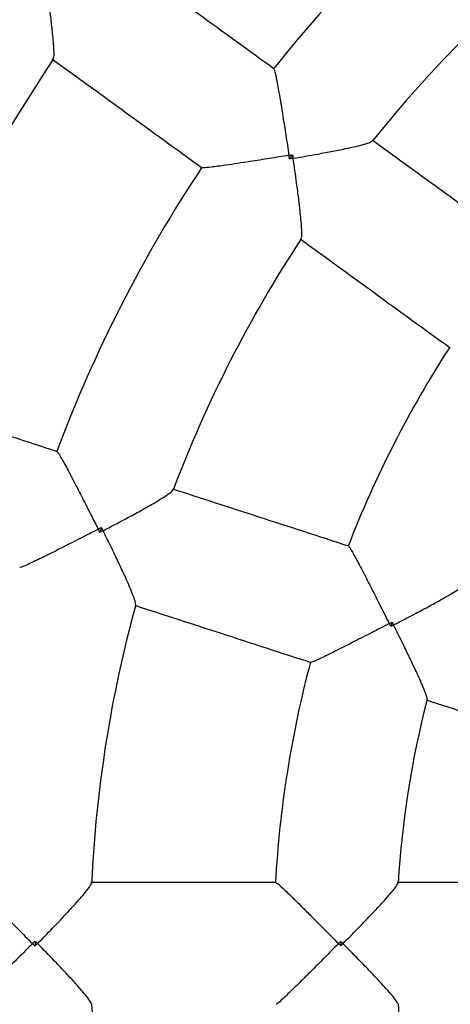
# Model space of a CAD drawing. Units: millimetres. Extents: x 1 to 15.7, y 0.8 to 11.9.
# Drawn here: x 6.6 to 6.6, y 7.9 to 8.1 of the extents above; entities that cross this region are included whole.
import ezdxf

# ---------------------------------------------------------------- set-up
doc = ezdxf.new("R2010")
doc.units = ezdxf.units.MM
doc.layers.add('FSP', color=9, linetype='Continuous')
doc.styles.add('SLDTEXTSTYLE0', font='TXT', dxfattribs={"width": 0.75})
doc.dimstyles.new('SLDDIMSTYLE0', dxfattribs={"dimtxt": 0.35, "dimasz": 0.3302, "dimexe": 0, "dimexo": 0.0625, "dimgap": 0.08750000000000001, "dimtad": 1, "dimdec": 0, "dimlfac": 100, "dimrnd": 1e-09, "dimzin": 12, "dimdsep": 46, "dimtxsty": 'SLDTEXTSTYLE0', "dimsah": 1, "dimcen": 0.09, "dimadec": 0, "dimazin": 3, "dimtfac": 1, "dimtdec": 0, "dimtofl": 0, "dimtmove": 0, "dimatfit": 3, "dimfxl": 0, "dimfrac": 2, "dimtolj": 1, "dimtzin": 12, "dimarcsym": 0})

# ---------------------------------------------------------------- blocks, each defined once
blk = doc.blocks.new('_D')
at = {"layer": 'FSP', "color": 161}
for p, q in [((1.97167841126134, 9.221083023553991), (1.971678411261335, 10.55036005999171)), ((12.52530761376147, 9.47995922775034), (12.52530761376147, 10.55036005999175)), ((12.52530761376147, 10.45036005999175), (1.971678411261336, 10.45036005999171))]:
    blk.add_line(p, q, dxfattribs=at)
for points in [[(1.971678411261336, 10.45036005999171), (2.301878411261336, 10.39956005999171), (2.301878411261336, 10.50116005999171)], [(12.52530761376147, 10.45036005999175), (12.19510761376147, 10.50116005999175), (12.19510761376147, 10.39956005999174)]]:
    blk.add_solid(points, dxfattribs=at)
at = {"layer": 'FSP', "color": 161, "insert": (6.530933796170109, 10.90153375144962), "char_height": 0.35, "attachment_point": 1, "style": 'SLDTEXTSTYLE0'}
blk.add_mtext('1055', dxfattribs=at)

msp = doc.modelspace()

# ---------------------------------------------------------------- linework, layer by layer
at = {"color": 7, "linetype": 'Continuous', "lineweight": 25}
for p, q in [((6.612766170838857, 8.05911879374789), (6.612275020778761, 8.058442783684928)), ((6.581542342587171, 7.998126506603803), (6.581284129719846, 7.997331809112948)), ((6.629029392827015, 7.982641923942892), (6.6288035697026, 7.981946911830574)), ((6.570694370518012, 7.930470700912448), (6.570694370518014, 7.929635106521101)), ((6.620642238281304, 7.930418293207508), (6.620642238281303, 7.929687514226039))]:
    msp.add_line(p, q, dxfattribs=at)
for radius, start, end in [(0.3800000000000006, 96.80416215647779, 263.1958378435232), (0.230000000000001, 128.4812768336548, 141.5189468004972), (0.2100000000000002, 128.6900945093355, 141.309614912441), (0.2600000000000002, 146.1719809254048, 159.8271338202967), (0.2299999999999999, 146.481188318375, 159.5188759268263), (0.2100000000000001, 146.6896879313134, 159.3096849545275), (0.1800000000000008, 147.1705934299445, 158.8295395739282), (0.2100000000000008, 164.6892616777418, 177.3111265690314), (0.18, 165.1703190095392, 176.829675956777), (0.1600000000000007, 165.5480388298533, 176.4641894579509), (0.2100000000000007, 182.6889384531291, 195.3108670120964), (0.1600000000000008, 183.5353559596839, 194.4626387900726)]:
    msp.add_arc((6.789699329382802, 7.930052903716772), radius, start, end, dxfattribs=at)
for points, knots in [([(6.609768371675403, 8.073141076370932), (6.605616352031664, 8.076157695219225), (6.597425784928333, 8.082108490548276), (6.589287131441764, 8.088021568426967), (6.585274181184716, 8.09093714745148)], [0, 0, 0, 0, 0.5069270041206283, 1, 1, 1, 1]), ([(6.573670181204881, 8.074822327525034), (6.5737117297943, 8.074901807624311), (6.573811371544612, 8.075092416651417), (6.573795427249335, 8.076151859186687), (6.573708472328456, 8.077523774179436), (6.57355212968401, 8.079210480441578), (6.573311854172379, 8.081343492201063), (6.572932613067471, 8.084304438226889), (6.572611091417373, 8.086562182571647), (6.572407110012332, 8.087919098888769), (6.572406123919595, 8.087925658532404)], [0, 0, 0, 0, 0.09926143014057941, 0.2380485782053251, 0.3462126057451831, 0.4574360475140013, 0.6099941239200106, 0.7668428853976783, 0.9988728652143034, 1, 1, 1, 1]), ([(6.573518476138871, 8.074756807563979), (6.577531426395916, 8.071841228539466), (6.585670079882484, 8.065928150660772), (6.593860646985815, 8.059977355331723), (6.598012666629555, 8.056960736483433)], [0, 0, 0, 0, 0.4930729958792652, 0.9999999999999999, 0.9999999999999999, 0.9999999999999999, 0.9999999999999999]), ([(6.609718202954324, 8.073072618664856), (6.60974981439557, 8.0730437368047), (6.609830136543858, 8.072970350304024), (6.610119545464925, 8.071654132203621), (6.610480753691458, 8.069685477201618), (6.610855007186293, 8.067459616103942), (6.61123491834433, 8.065113335699674), (6.611680261560904, 8.06228186337612), (6.61201355322796, 8.060125387286392), (6.612181785738305, 8.059032795757268), (6.61218279945636, 8.059026212132272)], [0, 0, 0, 0, 0.09335098216001646, 0.2371973923450806, 0.41550407464635, 0.5324139728366983, 0.652322974738819, 0.8229481171777261, 0.9989331390823025, 1, 1, 1, 1]), ([(6.612856973638335, 8.058536395917784), (6.612863517249338, 8.058537483157844), (6.614227246793289, 8.058764070800564), (6.616463501889093, 8.0591521019993), (6.619412302519979, 8.059703096452628), (6.621509147045315, 8.060126009586305), (6.623183612307551, 8.060497257624103), (6.624516767905504, 8.06083289558645), (6.625533647902874, 8.061141811690597), (6.625683312492511, 8.061293774126582), (6.625745589168656, 8.061357006955635)], [0, 0, 0, 0, 0.001125650773352446, 0.2345926759705772, 0.3876306787927774, 0.5445487799260912, 0.6527571061847179, 0.7636613585617571, 0.9016575325601249, 1, 1, 1, 1]), ([(6.650267577080745, 8.043716681293525), (6.646099406411395, 8.046745034548794), (6.637904846984684, 8.052698730470569), (6.629762226290414, 8.058614690694371), (6.625761357578424, 8.061521491962596)], [0, 0, 0, 0, 0.5086509783263518, 1, 1, 1, 1]), ([(6.61218279945636, 8.059026212132272), (6.612176224798167, 8.059025141782962), (6.611117077751326, 8.058852713456323), (6.608963914966883, 8.058503397950384), (6.606147720546772, 8.05805404059797), (6.603768135639503, 8.057685444058464), (6.601532129578477, 8.05735277961261), (6.599535353696622, 8.057086240460551), (6.598194123099391, 8.056954751984394), (6.5980995075258, 8.05700846512099), (6.598062270789619, 8.057029604367113)], [0, 0, 0, 0, 0.001066865425632442, 0.1718670890198906, 0.3476760259890929, 0.4647384770585664, 0.5844941696821987, 0.7628016054026185, 0.9066486233976885, 1, 1, 1, 1]), ([(6.61218279945636, 8.059026212132272), (6.612189378245252, 8.059027255352863), (6.612383977010924, 8.059058113531018), (6.612578359666323, 8.059088975310628), (6.612766170838857, 8.05911879374789)], [0, 0, 0, 0, 0.03380694049379442, 1, 1, 1, 1]), ([(6.612275020778761, 8.058442783684928), (6.612245342953806, 8.058630617128276), (6.612214626706504, 8.05882502283374), (6.61218384025219, 8.059019632959334), (6.61218279945636, 8.059026212132272)], [0, 0, 0, 0, 0.9661930595068404, 1, 1, 1, 1]), ([(6.612856973638335, 8.058536395917784), (6.612850425451176, 8.05853533591914), (6.612656731876251, 8.058503981450881), (6.612462594736137, 8.058472856447334), (6.612275020778761, 8.058442783684928)], [0, 0, 0, 0, 0.03380694047714117, 1, 1, 1, 1]), ([(6.612766170838857, 8.05911879374789), (6.612795533482699, 8.058931107318786), (6.612825923520747, 8.05873685377157), (6.612855958255833, 8.058542951171443), (6.612856973638335, 8.058536395917784)], [0, 0, 0, 0, 0.9661930595217586, 0.9999999999999999, 0.9999999999999999, 0.9999999999999999, 0.9999999999999999]), ([(6.614157159580432, 8.045406802965799), (6.614198078516294, 8.045485592924006), (6.61429638529738, 8.04567488394563), (6.614276082921468, 8.04672902662311), (6.614184287339373, 8.048096631563375), (6.614022288438201, 8.049783438624408), (6.613775858189422, 8.051919131005977), (6.613389253378056, 8.054892587150809), (6.61306387967239, 8.057162833134033), (6.612857961698706, 8.058529836597467), (6.612856973638335, 8.058536395917784)], [0, 0, 0, 0, 0.09838903548071765, 0.2363773438443776, 0.3444022625013588, 0.4554796687027237, 0.6083023840753221, 0.7654206955870179, 0.9988744133876104, 1, 1, 1, 1]), ([(6.614005652532564, 8.045341152075105), (6.618006521244557, 8.042434350806877), (6.626149141938829, 8.03651839058307), (6.634343701365545, 8.030564694661296), (6.638511872034893, 8.027536341406028)], [0, 0, 0, 0, 0.4913490216739412, 1, 1, 1, 1]), ([(6.574358142527764, 8.01053611897853), (6.569477150700129, 8.01212204936048), (6.559848561597626, 8.015250567606818), (6.550281000611776, 8.01835925661603), (6.545563494653218, 8.019892067219061)], [0, 0, 0, 0, 0.5069270041201664, 1, 1, 1, 1]), ([(6.574331583833237, 8.010455508843664), (6.574370573086035, 8.01043780903493), (6.574469641664421, 8.010392835234123), (6.575151619665974, 8.009230469707862), (6.576103496955206, 8.00746978702043), (6.577147262086498, 8.005468518009302), (6.578233619587424, 8.003354471745952), (6.579532139222817, 8.000799200164229), (6.580515506193777, 7.998851262315585), (6.581013134169833, 7.997864132727084), (6.581016132725007, 7.997858184583739)], [0, 0, 0, 0, 0.09335098215303993, 0.2371973923367907, 0.4155040746367249, 0.5324139728232142, 0.6523229747212389, 0.822948117168514, 0.9989331390823434, 1, 1, 1, 1]), ([(6.581808672008389, 7.997600672960528), (6.581814559376623, 7.997603729074278), (6.583041523813924, 7.998240642333276), (6.585048420122318, 7.999300722565798), (6.587682630948641, 8.00073597957558), (6.589546156957823, 8.001786152535923), (6.591023957673514, 8.002656673807369), (6.592188102511733, 8.00338783266003), (6.593059397794956, 8.003995569455197), (6.593154773796092, 8.004186207054454), (6.593194410031768, 8.00426543198235)], [0, 0, 0, 0, 0.001125891893991169, 0.2346429269404088, 0.3877137113150345, 0.5446654251385319, 0.652896930193489, 0.7638249388485379, 0.901850672357818, 1, 1, 1, 1]), ([(6.621967813861406, 7.995066799031053), (6.617067835364457, 7.996658898555831), (6.607434553004343, 7.999788941734005), (6.597862328286136, 8.002899146081715), (6.593159025035589, 8.004427341945176)], [0, 0, 0, 0, 0.5086509783247553, 0.9999999999999999, 0.9999999999999999, 0.9999999999999999, 0.9999999999999999]), ([(6.581016132725007, 7.997858184583738), (6.581010210609615, 7.99785513493994), (6.580056185192226, 7.997363851419206), (6.578116350123185, 7.996366268739107), (6.575576849127225, 7.995068652565607), (6.573427631989863, 7.993982764248939), (6.571403862822242, 7.992975417687592), (6.569587181235879, 7.992104886208725), (6.568352227310228, 7.99156537018874), (6.568245644280394, 7.99158721659714), (6.568203697653503, 7.991595814430619)], [0, 0, 0, 0, 0.001066865425573421, 0.171867089020268, 0.3476760259899215, 0.4647384770591848, 0.5844941696826514, 0.7628016054033866, 0.9066486233981611, 1, 1, 1, 1]), ([(6.581016132725007, 7.997858184583738), (6.58102206715216, 7.997861209703047), (6.581197605874905, 7.997950691900046), (6.58137293795158, 7.998040110740637), (6.581542342587171, 7.998126506603804)], [0, 0, 0, 0, 0.03380694049102437, 1, 1, 1, 1]), ([(6.581284129719846, 7.997331809112948), (6.581197860704944, 7.997501278380962), (6.581108573151022, 7.997676677351537), (6.581019155656909, 7.997852249042045), (6.581016132725007, 7.997858184583738)], [0, 0, 0, 0, 0.9661930595098036, 1, 1, 1, 1]), ([(6.581808672008389, 7.997600672960528), (6.581802771869915, 7.997597641340798), (6.581628247396822, 7.997507966863101), (6.581453230159674, 7.997418373550125), (6.581284129719846, 7.997331809112948)], [0, 0, 0, 0, 0.03380694048068468, 1, 1, 1, 1]), ([(6.581542342587171, 7.998126506603803), (6.581628266417199, 7.997957079758333), (6.581717196708284, 7.997781724694662), (6.581805680637462, 7.997606593606791), (6.581808672008389, 7.997600672960528)], [0, 0, 0, 0, 0.966193059518514, 0.9999999999999999, 0.9999999999999999, 0.9999999999999999, 0.9999999999999999]), ([(6.587102484959412, 7.985515947043745), (6.58711702161041, 7.985603424267318), (6.587151973965934, 7.985813757102517), (6.586806990945197, 7.9868097471747), (6.58629708988626, 7.988082024429553), (6.585621763666024, 7.989636219936197), (6.584727430812602, 7.99159123037844), (6.583440898801736, 7.994299688643), (6.582429905583999, 7.996358274605353), (6.581811638651097, 7.997594740003643), (6.581808672008389, 7.997600672960528)], [0, 0, 0, 0, 0.09826564605557903, 0.2362728387261624, 0.3443125410682208, 0.4554051487010228, 0.6082487785353605, 0.7653885923799814, 0.9988742593458281, 1, 1, 1, 1]), ([(6.621941063677774, 7.994985606211194), (6.621979775605352, 7.994968121462328), (6.622078203799214, 7.994923665080058), (6.622752867264984, 7.993758882110404), (6.623694918672363, 7.991995416262954), (6.624727499965088, 7.989995921900461), (6.625802477935069, 7.987887500162668), (6.62709093631494, 7.985338956359477), (6.628069805755425, 7.983397020225722), (6.628565958855424, 7.98241328242918), (6.628568958539215, 7.982407334865169)], [0, 0, 0, 0, 0.09371000477782139, 0.2382652348768275, 0.4168682564024779, 0.5334075262764552, 0.6529407122106539, 0.8232557689047455, 0.9989314249874827, 1, 1, 1, 1]), ([(6.629262793635123, 7.98218189417657), (6.629268691447968, 7.982184940225729), (6.629893039200812, 7.982507397719144), (6.63113577804647, 7.983153561609344), (6.633124696399322, 7.984201594900934), (6.635223953475919, 7.985327275873466), (6.637108677300292, 7.986366460374036), (6.638600738804719, 7.987222409151616), (6.639562663315019, 7.987805489898657), (6.640220140451131, 7.988237727208555), (6.640612988437253, 7.988529420088724), (6.640839386145278, 7.988730612251825), (6.640858198486518, 7.98879794497917), (6.640864980142634, 7.988822217736945)], [0, 0, 0, 0, 0.001116142645811919, 0.1181558606761974, 0.2364961990952223, 0.3888816459469178, 0.5451309076941807, 0.6525333706283973, 0.7626032381591091, 0.8301199284951992, 0.8988870591111865, 0.9635498216270723, 1, 1, 1, 1]), ([(6.586978685148087, 7.985406211619274), (6.591681988398634, 7.983878015755816), (6.601254213116843, 7.980767811408102), (6.610887495476956, 7.977637768229928), (6.615787473973906, 7.976045668705151)], [0, 0, 0, 0, 0.4913490216753341, 1, 1, 1, 1]), ([(6.628568958539215, 7.982407334865169), (6.628563035851259, 7.982404286353419), (6.627612127827406, 7.981914837254524), (6.625679435836597, 7.980919513747624), (6.623151946252327, 7.979621480847864), (6.621015343215484, 7.978533426049466), (6.61900166419905, 7.977520946805), (6.617191370710648, 7.976642352189445), (6.615960913210222, 7.976096581024724), (6.615855152412421, 7.976118469626255), (6.615813556562852, 7.976127078439685)], [0, 0, 0, 0, 0.001068579602028041, 0.1715641487810102, 0.3470582294727344, 0.4637487938223804, 0.5831299531530176, 0.7617337417758151, 0.9062895927369792, 1, 1, 1, 1]), ([(6.628568958539215, 7.982407334865169), (6.628574893548021, 7.982410358819641), (6.628728463730847, 7.982488604574069), (6.628881893061586, 7.982566774775779), (6.629029392827015, 7.982641923942892)], [0, 0, 0, 0, 0.03864688247254945, 1, 1, 1, 1]), ([(6.6288035697026, 7.981946911830574), (6.62872841145786, 7.982094406970723), (6.628650231813594, 7.982247831490247), (6.628571982626358, 7.982401399923958), (6.628568958539215, 7.982407334865169)], [0, 0, 0, 0, 0.9613531175289014, 1, 1, 1, 1]), ([(6.629029392827015, 7.982641923942892), (6.629104279996373, 7.982494447695959), (6.629182177672323, 7.982341042820433), (6.629259794001714, 7.98218781592671), (6.629262793635123, 7.98218189417657)], [0, 0, 0, 0, 0.9613530627930985, 1, 1, 1, 1]), ([(6.629262793635123, 7.98218189417657), (6.629256886163322, 7.982178866520345), (6.629104028725476, 7.982100525092969), (6.628950839058315, 7.982022205046819), (6.6288035697026, 7.981946911830576)], [0, 0, 0, 0, 0.0386469372064413, 1, 1, 1, 1]), ([(6.634746645448798, 7.969989170374467), (6.634755103700845, 7.97001151254377), (6.63477972671144, 7.970076553342791), (6.634716018187143, 7.970368989350919), (6.63456922922685, 7.970838441826944), (6.634295276244996, 7.971564999034948), (6.633859688970552, 7.972603750408594), (6.633164485465006, 7.974154505685058), (6.632246394686154, 7.976113006841672), (6.631213557640772, 7.978250268897155), (6.630210393347865, 7.980287919074234), (6.629584846901812, 7.981541143547415), (6.629265774642845, 7.982175963224238), (6.629262793635123, 7.98218189417657)], [0, 0, 0, 0, 0.03473179452433518, 0.1011085197976169, 0.1685721920223771, 0.2373926951414023, 0.3446170936972032, 0.4548670390208976, 0.6070475630215051, 0.7635039927971201, 0.8805337592817857, 0.9988838585114704, 1, 1, 1, 1]), ([(6.634647182347011, 7.969917777989523), (6.639317358276048, 7.968400345845305), (6.648872299570057, 7.965295757222532), (6.658472906156236, 7.9621763310469), (6.663381016953764, 7.960581589177488)], [0, 0, 0, 0, 0.4887707611523511, 1, 1, 1, 1]), ([(6.560026660201864, 7.939968031834773), (6.560069210726495, 7.939963246658058), (6.560177328212269, 7.939951087906076), (6.561185118535877, 7.939056355390305), (6.562634488506601, 7.93767599290626), (6.564245594270926, 7.936095214136116), (6.565932057873425, 7.934420339591332), (6.567956645778436, 7.932391396537632), (6.569493829242861, 7.930842674658606), (6.570272141391031, 7.930057634132753), (6.570276831263848, 7.930052903716775)], [0, 0, 0, 0, 0.09335098214850121, 0.2371973923313564, 0.415504074630682, 0.5324139728140361, 0.652322974708756, 0.8229481171620192, 0.9989331390825024, 1, 1, 1, 1]), ([(6.571110156381506, 7.930052903716775), (6.571114811210345, 7.930057629550507), (6.572084906713446, 7.931042522918174), (6.573665995418938, 7.932670883927054), (6.575727760951927, 7.93484991124683), (6.577175555287146, 7.936424543642199), (6.578312029306346, 7.937709131238979), (6.579193226581149, 7.938764218257842), (6.579833870089321, 7.93961113028209), (6.57986569944789, 7.939821800636617), (6.579878912915785, 7.939909257189026)], [0, 0, 0, 0, 0.00112609384635347, 0.2346850151008575, 0.3877832559593363, 0.5447631223934899, 0.6530140410597345, 0.7639619470010309, 0.9020124383454777, 1, 1, 1, 1]), ([(6.610086780035497, 7.940052903716774), (6.604934637746368, 7.940052903716775), (6.594805605249282, 7.940052903716777), (6.58474077255616, 7.940052903716775), (6.579795426859075, 7.940052903716777)], [0, 0, 0, 0, 0.5086509783251172, 1, 1, 1, 1]), ([(6.610086429060197, 7.939967418495013), (6.610128649375703, 7.939962752154186), (6.610235997928457, 7.939950887606793), (6.611237578746172, 7.93905159564993), (6.612678463791627, 7.937665549858989), (6.614278384696768, 7.936083002883867), (6.61595228764829, 7.934409961112386), (6.617965227732728, 7.932384307457189), (6.619496279159591, 7.930839903734638), (6.620272140496107, 7.930057633233012), (6.62027683126328, 7.930052903716775)], [0, 0, 0, 0, 0.09371000476368342, 0.2382652348602834, 0.4168682563831234, 0.5334075262513103, 0.6529407121793392, 0.8232557688883397, 0.998931424987438, 1, 1, 1, 1]), ([(6.621006372656413, 7.930052903716775), (6.621011040509189, 7.93005762318813), (6.621998735203137, 7.931056240119466), (6.623605653280356, 7.93269845886271), (6.625703766726006, 7.934886371275786), (6.627174312994471, 7.936456396131788), (6.628331878162847, 7.937734362436208), (6.62923135265557, 7.938779813032783), (6.629894932916169, 7.939624448085484), (6.629938967402305, 7.939835584754718), (6.62995771931149, 7.939925496457892)], [0, 0, 0, 0, 0.001117173854403007, 0.2363884940338788, 0.3889147304345311, 0.5453083515255233, 0.6528100440435949, 0.7629816055844061, 0.8990666680361714, 1, 1, 1, 1]), ([(6.660135309280378, 7.940052903716774), (6.654972714520054, 7.940052903716774), (6.644861167699768, 7.940052903716775), (6.634797716509949, 7.940052903716775), (6.629872304168857, 7.940052903716774)], [0, 0, 0, 0, 0.5105642936811784, 1, 1, 1, 1]), ([(6.570276831263848, 7.930052903716775), (6.570272141389176, 7.930048173298871), (6.569516624255946, 7.929286124838321), (6.56798000147477, 7.927737925326812), (6.565965777954015, 7.925719070044498), (6.564257308934474, 7.924022184264888), (6.562643877286842, 7.922438761688102), (6.561185119447235, 7.921049451568956), (6.560177328087861, 7.920154719592236), (6.560069210691361, 7.920142560793781), (6.560026660201864, 7.920137775598775)], [0, 0, 0, 0, 0.001066865425469725, 0.1718670890257605, 0.3476760260013353, 0.46473847706796, 0.5844941696886681, 0.7628016054083102, 0.9066486234023755, 1, 1, 1, 1]), ([(6.570276831263848, 7.930052903716775), (6.570281540426189, 7.930057614615047), (6.57042083615281, 7.930196961690041), (6.570559954925445, 7.930336184652447), (6.570694370518012, 7.930470700912448)], [0, 0, 0, 0, 0.03380694048652763, 1, 1, 1, 1]), ([(6.570694370518014, 7.929635106521101), (6.570559954925429, 7.929769622781095), (6.570420836152777, 7.929908845743492), (6.570281540426187, 7.930048192818504), (6.570276831263848, 7.930052903716775)], [0, 0, 0, 0, 0.9661930595123334, 1, 1, 1, 1]), ([(6.570694370518012, 7.930470700912448), (6.570828444710974, 7.930336118330676), (6.570967210138484, 7.930196826725913), (6.571105481838378, 7.93005761020153), (6.571110156381506, 7.930052903716775)], [0, 0, 0, 0, 0.966193059522446, 1, 1, 1, 1]), ([(6.571110156381506, 7.930052903716775), (6.571105481838378, 7.930048197232022), (6.57096721013848, 7.929908980707627), (6.570828444710973, 7.929769689102869), (6.570694370518014, 7.929635106521101)], [0, 0, 0, 0, 0.03380694047846188, 1, 1, 1, 1]), ([(6.579879014354026, 7.920196248184719), (6.579865808734099, 7.920283767068352), (6.5798340155372, 7.920494473200672), (6.57919839121613, 7.921334714630746), (6.578320326571108, 7.922387122111293), (6.577197770699572, 7.923656571322151), (6.575743081677955, 7.92523952951051), (6.57368255619443, 7.927417867221259), (6.572084906828008, 7.92906328439773), (6.571114811210892, 7.930048177882481), (6.571110156381506, 7.930052903716775)], [0, 0, 0, 0, 0.09806913991647952, 0.2361064071434934, 0.3441696535203595, 0.4552864704776874, 0.6081634080288538, 0.7653374658157357, 0.9988740140242668, 1, 1, 1, 1]), ([(6.62027683126328, 7.930052903716775), (6.620272140494242, 7.93004817419858), (6.619519021310944, 7.929288833704335), (6.617988493877762, 7.92774499012705), (6.615985822664043, 7.925729450244572), (6.614290019846586, 7.924034401989902), (6.612687770589311, 7.922449215969587), (6.611237579838179, 7.921054211382604), (6.610235997779368, 7.920154919881553), (6.610128649333618, 7.920143055294829), (6.610086429060194, 7.920138388938534)], [0, 0, 0, 0, 0.0010685796020776, 0.1715641487890183, 0.3470582294890607, 0.4637487938366202, 0.5831299531650846, 0.7617337417858391, 0.9062895927455251, 1, 1, 1, 1]), ([(6.62027683126328, 7.930052903716775), (6.620281541338755, 7.930057613686968), (6.620403415993953, 7.930179485617932), (6.620525180037978, 7.930301242168265), (6.620642238281304, 7.930418293207508)], [0, 0, 0, 0, 0.03864688247536601, 1, 1, 1, 1]), ([(6.620642238281303, 7.929687514226039), (6.620525180038013, 7.929804565265314), (6.620403415994025, 7.929926321815683), (6.620281541338759, 7.930048193746583), (6.62027683126328, 7.930052903716775)], [0, 0, 0, 0, 0.9613531175254849, 1, 1, 1, 1]), ([(6.620642238281304, 7.930418293207508), (6.620759032878272, 7.930301176369871), (6.620880522684139, 7.930179351369079), (6.621001689914086, 7.930057608698132), (6.621006372656413, 7.930052903716775)], [0, 0, 0, 0, 0.9613530627973039, 1, 1, 1, 1]), ([(6.621006372656413, 7.930052903716775), (6.621001689914086, 7.930048198735416), (6.62088052268414, 7.929926456064471), (6.620759032878273, 7.929804631063678), (6.620642238281303, 7.929687514226039)], [0, 0, 0, 0, 0.03864693720226274, 1, 1, 1, 1]), ([(6.62995737039137, 7.920181209918717), (6.629938641769684, 7.920270904434422), (6.629894594232392, 7.920481855490586), (6.62923661538218, 7.92131923881622), (6.628340328942603, 7.922361967714665), (6.627196884221777, 7.923624851637213), (6.625719309213681, 7.925203097152483), (6.623622366679083, 7.927390266047484), (6.621998735321168, 7.929049567195928), (6.621011040509744, 7.930048184244864), (6.621006372656413, 7.930052903716775)], [0, 0, 0, 0, 0.1006900072932562, 0.2368111719730611, 0.3441632189226645, 0.4545444144899932, 0.6069061062068646, 0.7635487940746816, 0.9988825297687487, 1, 1, 1, 1])]:
    msp.add_open_spline(points, degree=3, knots=knots, dxfattribs=at)

# ---------------------------------------------------------------- dimensions: what is measured, and where the dimension line sits
at = {"layer": 'FSP', "color": 161}
dim = msp.add_linear_dim(base=(1.971678411261336, 10.45036005999171), p1=(12.52530761376149, 4.205032716703787), p2=(1.971678411261357, 4.393032716703615), angle=2.025211142947066e-13, dimstyle='SLDDIMSTYLE0', dxfattribs=at)
dim.commit()
dim.dimension.update_dxf_attribs({"geometry": '_D', "text_midpoint": (7.053989373820774, 10.45036005999173), "dimtype": 160})

doc.saveas('drawing.dxf')
